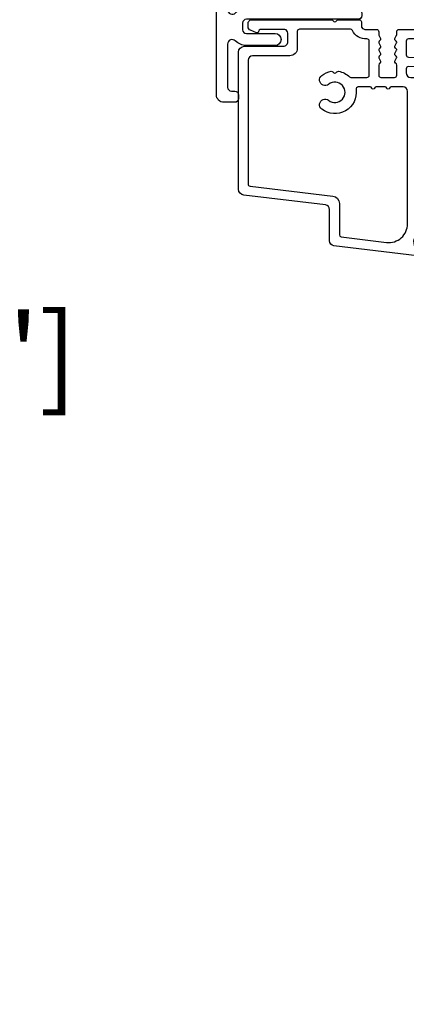
# Model space of a CAD drawing. Units: millimetres. Extents: x -2446 to 125962, y 0 to 5043.
# Drawn here: x 7882 to 7933, y 428 to 560 of the extents above; entities that cross this region are included whole.
import ezdxf

# ---------------------------------------------------------------- set-up
doc = ezdxf.new("R2010")
doc.units = ezdxf.units.MM
doc.header["$MEASUREMENT"] = 0
for name, color, linetype in [('Aluminium', 181, 'Continuous'), ('Boisure 3.5 back bend D-090', 181, 'Continuous'), ('Cotes', 7, 'Continuous')]:
    doc.layers.add(name, color=color, linetype=linetype)
doc.styles.add('Cotes', font='arial.ttf')
doc.styles.get("Standard").update_dxf_attribs({"font": 'arial.ttf', "height": 10})
doc.dimstyles.new('1-1', dxfattribs={"dimtxt": 11, "dimasz": 11, "dimexe": 11, "dimexo": 11, "dimgap": 11, "dimtad": 0, "dimtih": 1, "dimtoh": 1, "dimdec": 1, "dimzin": 0, "dimdsep": 46, "dimtxsty": 'Cotes', "dimcen": 0.09, "dimadec": 0, "dimazin": 0, "dimtfac": 1, "dimtdec": 1, "dimtofl": 0, "dimtmove": 0, "dimatfit": 3, "dimfxl": 0, "dimtolj": 1, "dimtzin": 0, "dimarcsym": 0})

# ---------------------------------------------------------------- blocks, each defined once
blk = doc.blocks.new('*D81')
at = {"layer": 'Cotes', "color": 0, "lineweight": -2, "transparency": 16777216}
for p, q in [((7878.164089495069, 648.7661108166859), (7828.003083798811, 648.7661108166859)), ((7839.003083798811, 637.7661108166859), (7839.003083798811, 533.1782742393307)), ((7839.003083798811, 402.4501308926823), (7839.003083798811, 496.9368008423321)), ((7967.990523375636, 391.4501308926823), (7828.003083798811, 391.4501308926823))]:
    blk.add_line(p, q, dxfattribs=at)
at = {"layer": 'Cotes', "color": 0, "transparency": 16777216}
for points in [[(7837.169750465478, 637.7661108166859), (7840.836417132144, 637.7661108166859), (7839.003083798811, 648.7661108166859)], [(7837.169750465478, 402.4501308926823), (7840.836417132144, 402.4501308926823), (7839.003083798811, 391.4501308926823)]]:
    blk.add_solid(points, dxfattribs=at)
at = {"layer": 'Defpoints', "color": 0, "transparency": 16777216}
for p in [(7839.003083798811, 648.7661108166859), (7889.164089495069, 648.7661108166859), (7978.990523375636, 391.4501308926823)]:
    blk.add_point(p, dxfattribs=at)
at = {"layer": 'Cotes', "color": 0, "transparency": 16777216, "insert": (7839.003083798809, 515.0575375408291), "char_height": 11, "attachment_point": 5, "style": 'Cotes'}
blk.add_mtext('\\A1;257.3 [10 1/8"]', dxfattribs=at)
blk = doc.blocks.new('D-007')
at = {"layer": 'Aluminium'}
for points in [[(0.1842405380522791, -11.99600209385112, -0.8404504516583311), (-0.04103217068046661, -12.73703294643191), (-11.12921507321317, -11.37557527753306, -0.378866108695341), (-11.69999999999987, -10.73042027896626), (-11.69999999999987, -6.52238519483096, 0.3842028727139427), (-12.23798777475378, -5.925598395446102), (-23.13373227771541, -4.64341959551372, -0.3842028727139857), (-23.85104931072061, -3.847703863000348), (-23.85104931072016, 14.43302149964624, -0.4142135623730951), (-23.05104931072043, 15.2330214996462), (-17.88104931072036, 15.23302149964722, 0.4142135623730396), (-17.28104931072045, 15.83302149964724), (-17.28104931072045, 16.98844835208966, 0.3442381447891183), (-17.6599331460107, 17.47355748892993), (-20.87334814671789, 17.47545662206964, 0.390199987212349), (-21.17248599549129, 17.20040843854206, -0.5057658050319609), (-21.44699212157201, 17.03171864762122), (-22.26904704533933, 17.36528410696955, -0.3053211126622158), (-22.58104931071972, 17.82859485773825), (-22.58104931071972, 18.27545570299053, -0.4142135623733614), (-22.08104931071972, 18.77545570299098), (-11.48373282709429, 18.77545570299115, -0.1989123686650322), (-11.30695613092331, 18.70223239741351), (-11.13465852918779, 18.52993479397371, 0.4142135623727418), (-10.85181581671333, 18.52993479397377), (-10.67951820981972, 18.70223239916258, -0.1989123660939621), (-10.50274151539764, 18.77545570299144), (-7.751126076248568, 18.77545570299121, -0.4142135623726511), (-7.451126076248386, 18.47545570299148), (-7.451126076247476, 17.82456933813903, 0.1706261623274238), (-7.418138825581707, 17.73071830461667, 0.2403707435808816), (-6.851126076247112, 17.47545570299103), (-5.451049310719611, 17.47545570299148, -0.414213562373095), (-5.151049310719429, 17.1754557029913), (-5.151049310684186, 16.76225994430028, 0.117305786231921), (-5.134981775552944, 16.69471666295952), (-4.913171470937925, 16.25488607964949, -0.40395252683025), (-4.995468578730367, 15.98952789897088, 0.2206743920261215), (-5.145082749369692, 15.78611152471233, 0.1682775418279851), (-5.131998494895413, 15.68880107633218), (-4.913171470938607, 15.2548860796508, -0.4039525268299189), (-4.995468578730481, 14.98952789897173, 0.2206743920260863), (-5.145082749369806, 14.78611152471312, 0.1682775418280009), (-5.131998494895527, 14.68880107633298), (-4.913171470938721, 14.25488607965165, -0.4039525268300475), (-4.995468578730595, 13.98952789897253, 0.220674392026111), (-5.145082749369919, 13.78611152471397, 0.1682775418279478), (-5.13199849489564, 13.68880107633377), (-4.913171470938835, 13.25488607965245, -0.4039525268296235), (-4.995468578730481, 12.98952789897344, 0.2736782324268887), (-5.151049310680321, 12.7265771906351), (-5.151049310682595, 11.37910140646666, 0.414213562372873), (-4.851049310682413, 11.07910140646671), (-3.051049310682231, 11.07910140646671, 0.4142135623728732), (-2.751049310682049, 11.37910140646666), (-2.751049310684323, 12.7265771906351, 0.273678232426896), (-2.906630042634049, 12.98952789897344, -0.4039525268296369), (-2.988927150425695, 13.25488607965245), (-2.77010012646889, 13.68880107633377, 0.1682775418279479), (-2.757015871994611, 13.78611152471397, 0.2206743920260838), (-2.906630042633935, 13.98952789897253, -0.4039525268300612), (-2.988927150425809, 14.25488607965165), (-2.770100126469003, 14.68880107633298, 0.1682775418280009), (-2.757015871994724, 14.78611152471312, 0.2206743920260948), (-2.906630042634049, 14.98952789897173, -0.4039525268299547), (-2.988927150425923, 15.2548860796508), (-2.770100126469117, 15.68880107633218, 0.1682775418280009), (-2.757015871994838, 15.78611152471233, 0.2206743920261256), (-2.906630042634163, 15.98952789897088, -0.4039525268302637), (-2.988927150426605, 16.25488607964949), (-2.767116845811586, 16.69471666295952, 0.11730578623192), (-2.751049310680401, 16.76225994430028), (-2.751049310682959, 17.17545570298925, -0.414213562374649), (-2.451049310682777, 17.47545570299103), (1.348950689279661, 17.47545570299114, -0.4142135623730395), (1.948950689279798, 16.87545570299123), (1.948950689279798, 16.80545570299164, -0.4142135623731504), (1.348950689279434, 16.20545570299161), (-1.181049310680521, 16.20545570299127, 0.414213562373095), (-1.481049310680703, 15.90545570299132), (-1.481049310681385, 14.0893965743643, 0.4091108014278198), (-1.186285032612545, 13.78944226581727), (8.28104588072, 13.62418939002809, -0.198912368665007), (8.456517730054316, 13.54789205796432), (8.621754700930694, 13.37678416396936, 0.4142135623727716), (8.90455433509004, 13.37184787799349), (9.075662232556908, 13.53708485222229, -0.1989123660940025), (9.253689925891365, 13.60721182506761), (14.1997691260305, 13.52087769148908, -0.4142135623730534), (14.78920629926205, 12.91049763053307), (14.7879846308112, 12.84050829187255, -0.4142135623731504), (14.17760456985502, 12.25107111864109), (-1.181049310681885, 12.51915741933551, 0.4142135623730395), (-1.481049310682067, 12.21915741933556), (-1.481049310682067, 11.67910140646684, 0.4142135623731783), (-0.8810493106819308, 11.07910140646671), (-0.5999999999999659, 11.07910140646671, -0.3419987131196607), (-0.01905249806868881, 10.6291014064667, 0.3419987131196763), (0.1745966692416872, 10.47910140646668), (0.3999999999999204, 10.47910140646668), (0.3999999999999204, 7.479101406466683), (0.199999999999946, 7.479101406466683, 0.4142135623731159), (-5.684341886080801e-14, 7.27910140646668), (-5.684341886080801e-14, -9.738617870542313, -0.2100415810856679), (-0.09712322124539696, -9.95961789914439, 0.5240647416414707)], [(-10.18046733585118, -10.18230407877617), (-4.104673358512684, -10.92831777442022, 0.450467153690803), (-1.299999999999784, -8.446952395316927), (-1.300000000000011, 9.2091014064667, 0.4142135623731088), (-1.900000000000148, 9.809101406466695), (-3.49884788915648, 9.809101406466297, 0.3419987131197002), (-3.692497052825388, 9.659101409287175, -0.7745966692413481), (-4.079795380163375, 9.659101409286407, 0.3419987131195697), (-4.273444543832341, 9.809101406466695), (-5.49884785154876, 9.809101406466297, 0.3419987131196222), (-5.692497015217725, 9.659101409287345, -0.7745966692413475), (-6.07979534255486, 9.65910140928635, 0.3419987131196779), (-6.273444506224621, 9.80910140646661), (-7.872292395381066, 9.809101406466269, 0.4542716033107474), (-8.169570633736896, 9.468782068669796, -0.6741086965573057), (-12.75669418429476, 6.846462645331812, -1.000000000000204), (-11.82880982309695, 8.02503407390337, 2.060023094349552), (-11.82880982309695, 10.14646264533197, -1.000000000000963), (-12.75669418429476, 11.32503407390307, -0.1241159526108919), (-11.48433211049695, 11.89320161293945, -0.2442945631488132), (-11.26451872989531, 11.82371047899751), (-11.13513525425623, 11.69432700335854, 0.414213562372536), (-10.85229254178188, 11.69432700335845), (-10.72290906614222, 11.82371047899774, -0.2442945631486238), (-10.5030956855407, 11.89320161293945, -0.1482452999959732), (-9.026774232687615, 11.14818583817232, 0.1927611657185694), (-8.85423566555329, 11.07910140646648), (-6.721049310681849, 11.07910140646648, 0.414213562373081), (-6.421049310681667, 11.37910140646643), (-6.421049310718956, 15.91057467731876, 0.4356318273974979), (-6.742800901156613, 16.20978508541297, -0.3111749465156994), (-8.655230936028431, 17.33232926906781, 0.2913855390728112), (-8.927082178863827, 17.50545570299163), (-15.71104931072074, 17.50545570299123, 0.414213562373095), (-16.01104931072092, 17.20545570299105), (-16.01104931071978, 14.96302149964855, -0.4142135623731117), (-17.01104931071933, 13.96302149964804), (-21.98104931072072, 13.96302149964588, 0.4142135623729911), (-22.58104931072063, 13.36302149964585), (-22.58104931071972, -3.12993139880588, 0.3900673267943767), (-22.30596207319246, -3.428895199735152), (-11.28132403232104, -4.746566724296017, -0.3797860029900472), (-10.39999999999969, -5.739499760656301), (-10.39999999999992, -9.934167540865829, 0.3788661086953277)]]:
    blk.add_lwpolyline(points, format="xyb", close=True, dxfattribs=at)
blk = doc.blocks.new('D-090')
at = {"layer": 'Aluminium', "ltscale": 10}
blk.add_lwpolyline([(-26.96732803575719, 76.63852822028275, -0.414213562373095), (-27.46732803575719, 77.13852822028275), (-27.46732803575719, 91.13852822028275, -0.414213562373095), (-26.96732803575719, 91.63852822028275), (-17.05792681182834, 91.63852822028275, -0.155095877829607), (-16.82698670415243, 91.56512685265625), (-16.49870802736677, 91.33299877418176, 0.3178372451958578), (-16.21003289277201, 91.33299877418176), (-15.88175421598658, 91.56512685265625, -0.1550958778296549), (-15.65081410831067, 91.63852822028275), (3.171592454798656, 91.63852822028275, -0.1550958778296072), (3.402532562474335, 91.56512685265625), (3.73081123926022, 91.33299877418176, 0.3178372451958578), (4.019486373854988, 91.33299877418176), (4.347765050640191, 91.56512685265625, -0.1550958778296551), (4.578705158316325, 91.63852822028275), (9.072844765412583, 91.63852822028275, -0.414213562373095), (10.07284476541258, 90.63852822028275, 0.414213562373095), (10.57284476541258, 90.13852822028275), (12.57292153095841, 90.13852822028275, -0.4142135623481215), (13.07292153095841, 89.6385282203264), (13.0729215309766, 89.42533246159292, 0.1173057862318756), (13.08898906610784, 89.35778918025608), (13.31079937072286, 88.91795859694685, -0.4039525268301715), (13.22850226293031, 88.65260041626607, 0.2206743920261047), (13.07888809229098, 88.44918404200871, 0.1682775418279497), (13.09197234676526, 88.35187359362317), (13.31079937072218, 87.91795859694685, -0.4039525268300119), (13.22850226293031, 87.65260041626607, 0.2206743920260917), (13.07888809229098, 87.44918404200871, 0.1682775418279146), (13.09197234676526, 87.35187359363044), (13.31079937072195, 86.91795859694685, -0.4039525268301829), (13.22850226293008, 86.65260041626607, 0.2206743920261021), (13.07888809229075, 86.44918404200871, 0.1682775418279146), (13.09197234676503, 86.35187359363044), (13.31079937072172, 85.91795859694685, -0.4039525268295894), (13.22850226293031, 85.65260041626607, 0.2736782324268777), (13.07292153098047, 85.38964970793313), (13.07292153097842, 83.94217392375867, 0.4142135623734945), (13.57292153097842, 83.44217392375867), (14.97292153097851, 83.44217392375867, 0.4142135623734946), (15.47292153097851, 83.94217392375867), (15.47292153097646, 85.38964970793313, 0.2736782324268987), (15.31734079902662, 85.65260041626607, -0.4039525268295408), (15.23504369123498, 85.91795859694685), (15.4538707151919, 86.35187359363044, 0.16827754182795), (15.46695496966618, 86.44918404200871, 0.2206743920261186), (15.31734079902685, 86.65260041626607, -0.403952526830019), (15.23504369123498, 86.91795859694685), (15.45387071519167, 87.35187359363044, 0.1682775418280762), (15.46695496966595, 87.44918404200871, 0.2206743920261063), (15.31734079902662, 87.65260041626607, -0.4039525268298914), (15.23504369123475, 87.91795859694685), (15.45387071519167, 88.35187359362317, 0.1682775418279819), (15.46695496966595, 88.44918404200871, 0.220674392026132), (15.31734079902662, 88.65260041626607, -0.4039525268301675), (15.23504369123407, 88.91795859694685), (15.45685399584909, 89.35778918025608, 0.1173057862319184), (15.47292153098033, 89.42533246159292), (15.47292153097897, 89.63852822028275, -0.4142135623749431), (15.97292153097897, 90.13852822028275), (18.98046448849618, 90.13852822028275, -0.4142135623730951), (19.48046448849618, 89.63852822028275), (19.48046448849618, 89.13852822028275, -0.414213562373095), (18.98046448849618, 88.63852822028275), (17.4729215309776, 88.63852822028275, 0.414213562373095), (16.9729215309776, 88.13852822028275), (16.9729215309776, 83.94217392375867, 0.414213562373095), (17.4729215309776, 83.44217392375867), (18.98046448849641, 83.44217392375867, -0.414213562373095), (19.48046448849641, 82.94217392375867), (19.48046448849618, 8.628528220338922, -0.414213562373095), (18.98046448849618, 8.128528220338922), (11.27284476541081, 8.128528220338922, 0.414213562373095), (10.77284476541081, 7.628528220338922), (10.77284476541081, 7.128528220338922), (10.77284476541081, 6.858528220356675, -0.4142135623481215), (10.27284476545356, 6.358528220356675), (10.05964900672029, 6.358528220342123, 0.117305786231902), (9.992105725379588, 6.342460685205879), (9.552275142069448, 6.12065038059518, -0.4039525268301862), (9.286916961390943, 6.202947488389327, 0.2206743920261244), (9.083500587132221, 6.352561659026833, 0.1682775418279481), (8.986190138752136, 6.339477404551872), (8.552275142070812, 6.12065038059518, -0.4039525268299747), (8.286916961391853, 6.202947488389327, 0.2206743920260983), (8.08350058713313, 6.352561659026833, 0.1682775418279503), (7.986190138753045, 6.339477404551872), (7.552275142071721, 6.12065038059518, -0.4039525268301289), (7.286916961392308, 6.202947488389327, 0.2206743920260991), (7.08350058713404, 6.352561659026833, 0.1682775418279202), (6.986190138753727, 6.339477404551872), (6.552275142072403, 6.12065038059518, -0.4039525268296529), (6.286916961393217, 6.202947488389327, 0.2736782324268918), (6.02396625305505, 6.358528220334847), (4.576490468887414, 6.358528220334847, 0.4142135623734946), (4.076490468886732, 5.858528220334847), (4.076490468886732, 4.458528220340668, 0.4142135623734946), (4.576490468887414, 3.958528220340668), (6.02396625305505, 3.958528220340668, 0.2736782324268702), (6.286916961393445, 4.114108952293464, -0.4039525268295944), (6.552275142072403, 4.196406060080335), (6.986190138753727, 3.977579036123643, 0.1682775418279646), (7.08350058713404, 3.964494781648682, 0.2206743920261084), (7.286916961392308, 4.114108952293464, -0.4039525268300769), (7.552275142071721, 4.196406060080335), (7.986190138753045, 3.977579036123643, 0.1682775418280591), (8.08350058713313, 3.964494781648682, 0.2206743920261035), (8.286916961391853, 4.114108952293464, -0.4039525268299366), (8.552275142070812, 4.196406060080335), (8.986190138752136, 3.977579036123643, 0.1682775418280125), (9.083500587132221, 3.964494781648682, 0.220674392026125), (9.286916961390943, 4.114108952293464, -0.4039525268302273), (9.552275142069448, 4.196406060080335), (9.992105725379588, 3.974595755469636, 0.1173057862319337), (10.05964900672029, 3.958528220333392), (10.27284476540763, 3.958528220340668, -0.4142135623739108), (10.77284476541081, 3.458528220340668), (10.77284476541172, 3.188528220285662, -0.4142135623728286), (10.27284476541172, 2.688528220285662), (-4.627078469059597, 2.688528220285662, 0.414213562373095), (-5.127078469059597, 2.188528220285662), (-5.127078469059597, 1.300402911496349, 0.414213562373095), (-4.627078469059597, 0.8004029114963487), (-0.8004029114963487, 0.8004029114963487, -0.9999999999999999), (-0.8004029114963487, -0.8004029114890727), (-4.627078469059597, -0.8004029114890727, -0.1975881285681261), (-6.104982222710532, -0.1926428349033813, 0.6663371795828039), (-7.127078469059597, -0.6190637054241961), (-7.127078469059597, -6.380402911490819, 0.414213562373095), (-6.627078469059597, -6.880402911490819), (-6.177078469059325, -6.880402911490819, -0.414213562373095), (-5.677078469059325, -7.380402911490819), (-5.677078469059325, -7.880402911490819, -0.414213562373095), (-6.177078469059325, -8.380402911490819), (-7.627078469059597, -8.380402911490819, -0.414213562373095), (-8.627078469059597, -7.380402911490819), (-8.62707846905937, 54.13852822028275, 0.414213562373095), (-9.12707846905937, 54.63852822028275), (-11.13493800007359, 54.63852822028275, -0.4051051051211692), (-11.63469469014126, 55.12293172283535, 0.2617018096514837), (-19.63684507868584, 68.37854904358392, -0.2565658243220565), (-24.43945723931984, 76.16374214249663, 0.3995133388953392), (-24.9388210927641, 76.63852822028275)], format="xyb", close=True, dxfattribs=at)
blk.add_lwpolyline([(0.4251488058803261, 83.80612004853901), (0.4251488058798714, 85.21808670470637, 0.1306508411070209), (0.359142864689602, 85.46637918730994, -0.1306376031662251), (0.07531732048528283, 86.5339249267272), (0.07517130128144345, 89.63858028344112, 0.4141983135105423), (-0.424828698040983, 90.13855425186193), (-18.00434796039872, 90.13852822028275, 0.4142288114000555), (-18.50434795972114, 89.63850218871085), (-18.50420194770004, 86.83398479935568, 0.4141983135105668), (-18.00420194837761, 86.33401083093486), (-17.06173705941842, 86.33401083093486, -0.155095877829607), (-16.83079695174274, 86.26060946330108), (-16.49870802736677, 86.02578713292314, 0.3178372451958578), (-16.21003289277201, 86.02578713292314), (-15.87794396839581, 86.26060946330108, -0.1550958778296785), (-15.64700386071991, 86.33401083093486), (-14.92927427690211, 86.33401083093486, -0.2797861509738732), (-13.82027373419237, 85.66074109393958, -0.2846688075701318), (-14.11508474578341, 81.74311373069213, -0.999999999999858), (-15.29365617435519, 82.67099809188949, 2.060023094349119), (-17.415084745782, 82.67099809188949, -0.9999999999997572), (-18.59365617435446, 81.74311373069213, -0.1477944033941012), (-19.48044230929031, 83.37705897037813, 0.2596034331422151), (-19.60753065643121, 83.5243885433083, -0.3147583925907056), (-19.80437046006909, 83.80609401696711), (-19.80437046006932, 85.21806067312718, 0.1306508411070209), (-19.87037640125982, 85.46635315573803, -0.1306376031662248), (-20.15420194546391, 86.53389889515529), (-20.15434796466775, 89.63855425186193, 0.4141983135105423), (-20.65434796399018, 90.13852822028275), (-25.46732803575719, 90.13852822028275, 0.414213562373095), (-25.96732803575719, 89.63852822028275), (-25.96732803575719, 78.63852822028275, 0.414213562373095), (-25.46732803575719, 78.13852822028275), (-24.74681914142343, 78.13852822028275, -0.4051470846877904), (-22.94768697697691, 76.39441609780624, 0.2617403407342321), (-18.89706070161128, 69.68343182584067, -0.2399496194375553), (-10.23747278498035, 56.58212132078916, 0.3814752284559373), (-9.740664711686804, 56.13852822028275), (-8.12707846905937, 56.13852822028275, -0.414213562373095), (-7.12707846905937, 55.13852822028275), (-7.127078469059597, 3.963352155275061, 0.68056238089364), (-6.088616930604076, 3.553777401051775, -0.207776892990425), (-4.627078469061871, 4.188528220329317), (-3.758546744378918, 4.188528220329317, 0.3419987131196642), (-3.564897580709385, 4.338528217507701, -0.7745966692413441), (-3.177599253369863, 4.338528217507701, 0.341998713119615), (-2.983950089700102, 4.188528220329317), (-1.758546781978566, 4.188528220329317, 0.3419987131196298), (-1.564897618308805, 4.338528217507701, -0.7745966692413961), (-1.177599290969738, 4.338528217507701, 0.3419987131196416), (-0.9839501272999769, 4.188528220329317), (2.076490468887187, 4.188528220336593, 0.4142135623726955), (2.576490468886277, 4.688528220336593), (2.576490468886732, 6.258528220336302, -0.4142135623729128), (4.176490468886186, 7.858528220334847), (8.886113782111806, 7.858528220342123, 0.3808451727857913), (9.283459978771589, 8.212528220341483, -0.3808451727859374), (10.87284476541072, 9.628528220338922), (17.48046448849618, 9.628528220338922, 0.414213562373095), (17.98046448849618, 10.12852822033892), (17.98046448849618, 81.44217392375867, 0.4142135623729606), (17.48046448849641, 81.94217392375867), (13.17292153097833, 81.94217392375867, -0.4142135623729077), (11.57292153097887, 83.5421739237645), (11.57292153097751, 88.13852822028275, 0.4142135623730284), (11.07292153097751, 88.63852822028275), (10.32284476541258, 88.63852822028275, -0.267949192431123), (8.590793957843744, 89.63852822028275, 0.2679491924311221), (7.72476855405921, 90.13852822028275), (2.225171306228276, 90.13852822028275, 0.4142288114000887), (1.72517130690585, 89.63850218871085), (1.725317318926727, 86.83398479935568, 0.4141983135105668), (2.225317318249154, 86.33401083093486), (3.167782207208347, 86.33401083093486, -0.1550958778296072), (3.398722314884253, 86.26060946330108), (3.73081123926022, 86.02578713292314, 0.3178372451958578), (4.019486373854988, 86.02578713292314), (4.351575298230955, 86.26060946330108, -0.1550958778296786), (4.582515405906861, 86.33401083093486), (5.300244989724888, 86.33401083093486, -0.2797861509738657), (6.409245532434397, 85.66074109393958, -0.2846688075701373), (6.114434520843588, 81.74311373069213, -0.999999999999858), (4.935863092271802, 82.67099809188949, 2.060023094349119), (2.814434520844998, 82.67099809188949, -0.9999999999997545), (1.635863092272302, 81.74311373069213, -0.147794403394101), (0.749076957336456, 83.37705897037813, 0.2596034331422106), (0.6219886101957854, 83.5243885433083, -0.3147583925907086), (0.4251488065578997, 83.80609401696711)], format="xyb", dxfattribs=at)

msp = doc.modelspace()

# ---------------------------------------------------------------- block references
at = {"layer": 'Aluminium'}
msp.add_blockref('D-007', (7934.705388372482, 540.9906551136874), dxfattribs=at)
at = {"layer": 'Boisure 3.5 back bend D-090'}
msp.add_blockref('D-090', (7916.531417530818, 557.1275825963958), dxfattribs=at)

# ---------------------------------------------------------------- texts
at = {"color": 0, "insert": (-2457.115264315886, 1131.225837341392), "char_height": 150, "width": 2369.631055546912, "attachment_point": 1}
msp.add_mtext("\\pi690.05086;Porte patio\\P\\pi118.49561;recouverte d'aluminium", dxfattribs=at)

# ---------------------------------------------------------------- dimensions: what is measured, and where the dimension line sits
at = {"layer": 'Cotes'}
dim = msp.add_linear_dim(base=(7839.003083798811, 648.7661108166859), p1=(7978.990523375633, 391.4501308926821), p2=(7889.164089495065, 648.7661108166857), angle=90, dimstyle='1-1', dxfattribs=at)
dim.commit()
dim.dimension.update_dxf_attribs({"geometry": '*D81', "text_midpoint": (7839.003083798809, 515.0575375408291), "dimtype": 160})

doc.saveas('drawing.dxf')
